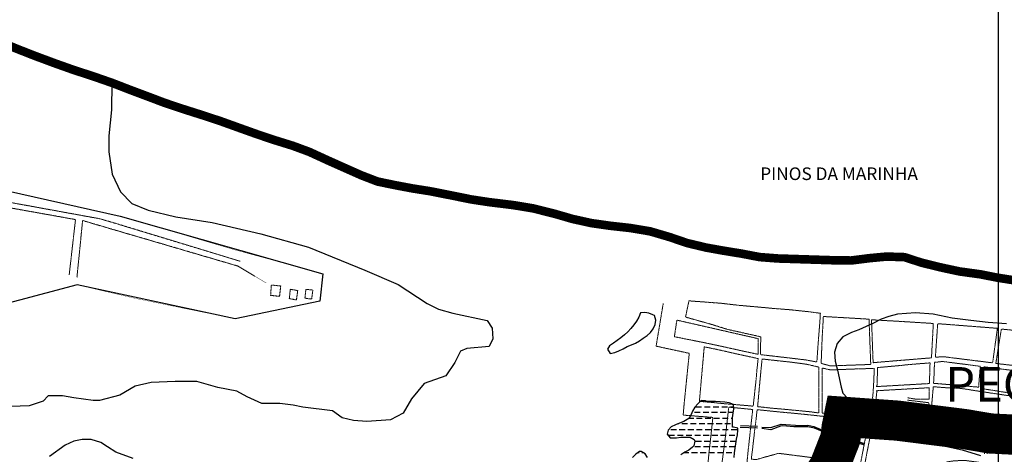
# Model space of a CAD drawing. Units: metres. Extents: x 499956 to 557739, y 9585459 to 9617241.
# Drawn here: x 517298 to 519010, y 9607672 to 9608429 of the extents above; entities that cross this region are included whole.
import ezdxf

# ---------------------------------------------------------------- set-up
doc = ezdxf.new("R2010")
doc.units = ezdxf.units.M
doc.header["$MEASUREMENT"] = 0
for name, pattern in [('Base 17 - Plano Diretor CIPP - R14.1$0$Topografia - Base Geral$0$TRACO_01', [100, 50, 50]), ('Base 17 - Plano Diretor CIPP - R14.1$0$XREF3$0$DASHED', [0.75, 0.5, -0.25]), ('HIDDEN', [0.375, 0.25, -0.125])]:
    doc.linetypes.add(name, pattern=pattern)
for name, color, linetype in [('Adutora Água Tratada', 170, 'HIDDEN'), ('Base 17 - Plano Diretor CIPP - R14.1$0$AREA_URBANA1', 252, 'Continuous'), ('Base 17 - Plano Diretor CIPP - R14.1$0$CURVA_INTERMEDI_LIMITE', 40, 'Continuous'), ('Base 17 - Plano Diretor CIPP - R14.1$0$HIDROGRAFIA', 140, 'Continuous'), ('Base 17 - Plano Diretor CIPP - R14.1$0$MOLDURA', 7, 'Continuous'), ('MALHA-UTM', 8, 'Continuous'), ('TEXTOS_ESPECIAIS', 252, 'Continuous')]:
    doc.layers.add(name, color=color, linetype=linetype)
doc.layers.add('Base 17 - Plano Diretor CIPP - R14.1$0$QUARTEIROES', color=252, linetype='Base 17 - Plano Diretor CIPP - R14.1$0$XREF3$0$DASHED', lineweight=9)
doc.styles.add('ROMANTIC', font='romantic.ttf', dxfattribs={"height": 246.062992})

# ---------------------------------------------------------------- blocks, each defined once
blk = doc.blocks.new('Base 17 - Plano Diretor CIPP - R14.1$0$A$C089C6519')
at = {"layer": 'Base 17 - Plano Diretor CIPP - R14.1$0$CURVA_INTERMEDI_LIMITE', "elevation": 5, "flags": 128}
for points in [[(519013.885, 9607899.412), (518982.017, 9607901.451), (518952.182, 9607905.006), (518919.77, 9607909.061), (518886.879, 9607916.135), (518855.983, 9607918.131), (518824.314, 9607915.754), (518809.691, 9607911.879), (518796.365, 9607907.15), (518782.609, 9607900.272), (518757.089, 9607888.739), (518744.779, 9607883.937), (518729.627, 9607876.595), (518719.846, 9607865.022), (518715.174, 9607849.941), (518715.977, 9607834.07), (518720.324, 9607818.728), (518726.321, 9607788.682), (518729.733, 9607778.616), (518737.471, 9607770.018), (518745.757, 9607764.92), (518756.816, 9607765.289), (518767.563, 9607763.14), (518777.73, 9607759.881), (518786.908, 9607753.682), (518799.257, 9607738.439), (518801.953, 9607727.46), (518806.682, 9607717.143), (518814.312, 9607710.044), (518826.887, 9607702.097), (518842.774, 9607697.138), (518872.936, 9607691.77), (518905.308, 9607686.716), (518936.795, 9607679.495), (518969.183, 9607669.839)], [(517495.345, 9607664.404), (517465.215, 9607675.574), (517450.676, 9607685.116), (517438.907, 9607692.399), (517422.065, 9607697.882), (517406.551, 9607697.852), (517392.133, 9607694.8), (517376.981, 9607687.99), (517349.814, 9607668.231)]]:
    blk.add_lwpolyline(points, dxfattribs=at)

msp = doc.modelspace()

# ---------------------------------------------------------------- linework, layer by layer
at = {"layer": 'Adutora Água Tratada', "color": 50, "linetype": 'Continuous', "ltscale": 500, "flags": 128}
msp.add_lwpolyline([(518692.67767, 9607630.23594, 70, 70, 0), (518705.61946, 9607649.28926, 70, 70, 0), (518725.37266, 9607699.64433, 70, 70, 0), (518727.42686, 9607718.2823, 70, 70, 0), (518731.2805, 9607737.23581, 70, 70, 0), (518824.60718, 9607730.61302, 70, 70, 0), (518941.38315, 9607715.85493, 70, 70, 0), (518986.19746, 9607708.2748, 70, 70, 0), (519045.95011, 9607705.19541, 70, 70, 0)], format="xyseb", dxfattribs=at)
at = {"layer": 'Adutora Água Tratada', "ltscale": 350, "flags": 128}
msp.add_lwpolyline([(512510.52976, 9607298.06905, 30, 30, 0), (512765.43888, 9607273.60156, 30, 30, 0), (512929.04768, 9607256.46597, 30, 30, 0), (513076.39107, 9607241.43277, 30, 30, 0), (513216.23534, 9607227.08636, 30, 30, 0), (513263.71714, 9607215.43651, 30, 30, 0), (513312.17524, 9607200.08721, 30, 30, 0), (513354.24691, 9607184.7097, 30, 30, 0), (513391.2636, 9607173.32745, 30, 30, 0), (513426.35657, 9607167.98968, 30, 30, 0), (513462.30891, 9607164.62991, 30, 30, 0), (513502.05972, 9607164.61123, 30, 30, 0), (513581.6676, 9607166.19725, 30, 30, 0), (513665.09802, 9607168.50218, 30, 30, 0), (513716.6177, 9607168.41445, 30, 30, 0), (513745.34368, 9607163.96498, 30, 30, 0), (513838.02951, 9607143.92617, 30, 30, 0), (513908.58329, 9607127.89212, 30, 30, 0), (513956.60131, 9607119.81046, 30, 30, 0), (514005.0921, 9607110.47783, 30, 30, 0), (514049.98283, 9607105.51095, 30, 30, 0), (514091.67335, 9607102.01901, 30, 30, 0), (514124.08374, 9607100.27942, 30, 30, 0), (514165.09759, 9607100.84269, 30, 30, 0), (514237.85999, 9607102.60427, 30, 30, 0), (514365.175, 9607106.12427, 30, 30, 0), (514531.6239, 9607102.92756, 30, 30, 0), (514723.71251, 9607109.55371, 30, 30, 0), (514849.77344, 9607109.1571, 30, 30, 0), (514935.47404, 9607104.90774, 30, 30, 0), (515003.83633, 9607096.96442, 30, 30, 0), (515154.38475, 9607075.09716, 30, 30, 0), (515339.35503, 9607047.9885, 30, 30, 0), (515532.24128, 9607016.77674, 30, 30, 0), (515698.10306, 9606991.11977, 30, 30, 0), (515715.65047, 9606989.78464, 30, 30, 0), (515729.59772, 9606989.14962, 30, 30, 0), (515745.17234, 9606990.50087, 30, 30, 0), (515762.41486, 9606994.30819, 30, 30, 0), (515779.10301, 9606998.57123, 30, 30, 0), (515791.12857, 9607003.37264, 30, 30, 0), (515801.67651, 9607008.30564, 30, 30, 0), (515814.05853, 9607017.60491, 30, 30, 0), (515824.51391, 9607025.84113, 30, 30, 0), (515833.98276, 9607036.11915, 30, 30, 0), (515842.16723, 9607044.98904, 30, 30, 0), (515852.4725, 9607063.45198, 30, 30, 0), (515900.59476, 9607144.34325, 30, 30, 0), (515955.19873, 9607237.12204, 30, 30, 0), (516003.11485, 9607318.19011, 30, 30, 0), (516064.5499, 9607424.16832, 30, 30, 0), (516096.64847, 9607480.24695, 30, 30, 0), (516109.00756, 9607499.8258, 30, 30, 0), (516120.09458, 9607518.04102, 30, 30, 0), (516132.90866, 9607534.20196, 30, 30, 0), (516146.4569, 9607548.66222, 30, 30, 0), (516162.99647, 9607562.8095, 30, 30, 0), (516176.21498, 9607573.16179, 30, 30, 0), (516191.88059, 9607583.68176, 30, 30, 0), (516211.89278, 9607593.05422, 30, 30, 0), (516228.36135, 9607599.58172, 30, 30, 0), (516243.81511, 9607603.91491, 30, 30, 0), (516262.24136, 9607608.37968, 30, 30, 0), (516282.85282, 9607611.35888, 30, 30, 0), (516296.0514, 9607612.10305, 30, 30, 0), (516307.73222, 9607612.634, 30, 30, 0), (516316.19041, 9607612.634, 30, 30, 0), (516323.10983, 9607612.93405, 30, 30, 0), (516429.09122, 9607617.62927, 30, 30, 0), (516504.26937, 9607621.14637, 30, 30, 0), (516593.06399, 9607625.29893, 30, 30, 0), (516670.2583, 9607628.73982, 30, 30, 0), (516712.37806, 9607630.29683, 30, 30, 0), (516760.87625, 9607630.22088, 30, 30, 0), (516824.0337, 9607627.83087, 30, 30, 0), (516844.81253, 9607617.71701, 30, 30, 0), (516879.34662, 9607604.2144, 30, 30, 0), (516919.55767, 9607566.21244, 30, 30, 0), (516944.36839, 9607529.44254, 30, 30, 0), (516967.30773, 9607491.63665, 30, 30, 0), (516988.10015, 9607460.54709, 30, 30, 0), (517014.33847, 9607424.91352, 30, 30, 0), (517037.17464, 9607397.44579, 30, 30, 0), (517060.47066, 9607375.23746, 30, 30, 0), (517094.19251, 9607351.38387, 30, 30, 0), (517126.83147, 9607336.22462, 30, 30, 0), (517221.49736, 9607294.74655, 30, 30, 0), (517333.05431, 9607242.94613, 30, 30, 0), (517420.96005, 9607200.06608, 30, 30, 0), (517508.04531, 9607160.84835, 30, 30, 0), (517561.35905, 9607143.64739, 30, 30, 0), (517614.60298, 9607132.09911, 30, 30, 0), (517640.57235, 9607130.64574, 30, 30, 0), (517663.9464, 9607132.58257, 30, 30, 0), (517710.57545, 9607142.67164, 30, 30, 0), (517772.85302, 9607157.54027, 30, 30, 0), (517834.49959, 9607171.94252, 30, 30, 0), (517920.82964, 9607192.80652, 30, 30, 0), (518028.60425, 9607218.12093, 30, 30, 0), (518101.95803, 9607235.1657, 30, 30, 0), (518169.38545, 9607252.18012, 30, 30, 0), (518215.78739, 9607260.56319, 30, 30, 0), (518274.76569, 9607268.00282, 30, 30, 0), (518322.5208, 9607269.43577, 30, 30, 0), (518365.22424, 9607273.15669, 30, 30, 0), (518394.0975, 9607277.41971, 30, 30, 0), (518413.34508, 9607285.22103, 30, 30, 0), (518446.52352, 9607303.21851, 30, 30, 0), (518489.72922, 9607326.81832, 30, 30, 0), (518530.02966, 9607348.47578, 30, 30, 0), (518573.71329, 9607373.08261, 30, 30, 0), (518609.83103, 9607392.23954, 30, 30, 0), (518612.31776, 9607393.94593, 30, 30, 0), (518616.36248, 9607466.90401, 30, 30, 0), (518620.61422, 9607528.51791, 30, 30, 0), (518629.40826, 9607558.59162, 30, 30, 0), (518647.24227, 9607590.0023, 30, 30, 0), (518667.63404, 9607608.14774, 30, 30, 0), (518692.67679, 9607630.2359, 30, 30, 0), (518705.61858, 9607649.28922, 30, 30, 0), (518725.37178, 9607699.64429, 30, 30, 0), (518727.42598, 9607718.28226, 30, 30, 0), (518731.27962, 9607737.23577, 30, 30, 0), (518824.6063, 9607730.61298, 30, 30, 0), (518941.38227, 9607715.85489, 30, 30, 0), (518986.19657, 9607708.27475, 30, 30, 0), (519045.94922, 9607705.19537, 30, 30, 0), (519244.81679, 9607660.94499, 30, 30, 0), (519361.86757, 9607634.89209, 30, 30, 0), (519460.0177, 9607618.35722, 30, 30, 0), (519573.68533, 9607594.91384, 30, 30, 0), (519670.61304, 9607570.45416, 30, 30, 0), (519896.43944, 9607532.9718, 0, 0, 0)], format="xyseb", dxfattribs=at)
at = {"layer": 'Base 17 - Plano Diretor CIPP - R14.1$0$AREA_URBANA1', "ltscale": 75, "flags": 128}
msp.add_lwpolyline([(517247.69645, 9608137.32658), (517472.60492, 9608086.78985), (517825.17262, 9607986.47884), (517820.11807, 9607938.59409), (517672.80107, 9607907.9798), (517398.03227, 9607967.03713), (517242.33524, 9607926.00998)], dxfattribs=at)
at = {"layer": 'Base 17 - Plano Diretor CIPP - R14.1$0$HIDROGRAFIA', "const_width": 15, "flags": 128}
msp.add_lwpolyline([(517261.244, 9608391.404), (517292.5, 9608378.39), (517322.407, 9608366.629), (517357.653, 9608353.46), (517391.742, 9608341.337), (517425.28, 9608330.435), (517458.196, 9608318.958), (517489.291, 9608306.95), (517521.976, 9608294.681), (517550.126, 9608283.988), (517582.667, 9608273.125), (517617.003, 9608262.193), (517647.772, 9608251.999), (517678.899, 9608240.79), (517710.227, 9608229.574), (517739.606, 9608219.634), (517772.769, 9608209.347), (517801.718, 9608198.623), (517835.472, 9608183.111), (517862.961, 9608170.843), (517892.021, 9608157.914), (517920.364, 9608147.013), (517951.284, 9608140.615), (517980.839, 9608135.07), (518011.024, 9608130.301), (518052.663, 9608122.088), (518082.793, 9608115.92), (518114.774, 9608111.082), (518155.543, 9608106.104), (518190.685, 9608100.343), (518229.068, 9608090.655), (518259.293, 9608081.882), (518292.177, 9608074.608), (518324.964, 9608069.938), (518358.789, 9608066.229), (518394.522, 9608060.245), (518428.89, 9608050.112), (518458.461, 9608039.964), (518491.321, 9608032.091), (518521.083, 9608026.738), (518553.248, 9608021.492), (518584.783, 9608015.47), (518616.66, 9608013.037), (518647.795, 9608012.033), (518679.13, 9608011.021), (518709.666, 9608010.041), (518743.818, 9608009.52), (518775.352, 9608013.503), (518805.441, 9608016.342), (518836.775, 9608015.33), (518866.171, 9608005.789), (518898.624, 9607997.731), (518932.704, 9607990.41), (518969.075, 9607985.402), (518999.213, 9607979.434), (519029.598, 9607974.658)], dxfattribs=at)
at = {"layer": 'Base 17 - Plano Diretor CIPP - R14.1$0$HIDROGRAFIA', "flags": 128}
msp.add_lwpolyline([(517458.196, 9608318.958), (517457.78104, 9608271.68144), (517453.13143, 9608226.53841), (517453.13143, 9608198.65595), (517458.44526, 9608160.1516), (517473.05831, 9608128.94979), (517492.98517, 9608109.03375), (517521.54702, 9608097.08412), (517569.3715, 9608085.79837), (517632.47326, 9608075.84035), (517717.49458, 9608055.9243), (517799.85896, 9608032.68892), (517898.16485, 9607992.85683), (517955.95278, 9607967.62984), (518006.43418, 9607934.43644), (518026.47966, 9607924.6897), (518051.05614, 9607918.05102), (518110.83675, 9607904.77366), (518119.47172, 9607891.4963), (518120.80018, 9607872.908), (518114.15789, 9607859.63063), (518075.63261, 9607856.31129), (518064.34071, 9607851.66421), (518054.37728, 9607831.74817), (518039.10001, 9607808.51279), (518001.23897, 9607795.23542), (517979.3194, 9607768.6807), (517964.70637, 9607743.45371), (517942.78681, 9607732.16796), (517901.60461, 9607728.84861), (517878.3566, 9607730.84022), (517858.42972, 9607735.48729), (517841.824, 9607747.43692), (517790.01415, 9607754.0756), (517773.40842, 9607757.39494), (517750.1604, 9607760.71428), (517718.94164, 9607760.71428), (517693.70094, 9607772.00004), (517675.76676, 9607781.95806), (517642.55531, 9607788.59675), (517606.02271, 9607798.55477), (517568.28454, 9607798.48499), (517526.43811, 9607797.15726), (517498.54049, 9607790.51857), (517471.97134, 9607775.24961), (517436.7672, 9607765.95546), (517425.47531, 9607765.95546), (517392.26386, 9607770.60253), (517372.33699, 9607773.92187), (517347.09629, 9607773.92187), (517338.71496, 9607764.63741), (517314.13849, 9607756.67099), (517267.64246, 9607754.67939)], dxfattribs=at)
msp.add_lwpolyline([(517458.196, 9608318.958), (517457.78104, 9608271.68144), (517453.13143, 9608226.53841), (517453.13143, 9608198.65595), (517458.44526, 9608160.1516), (517473.05831, 9608128.94979), (517492.98517, 9608109.03375), (517521.54702, 9608097.08412), (517569.3715, 9608085.79837), (517632.47326, 9608075.84035), (517717.49458, 9608055.9243), (517799.85896, 9608032.68892), (517898.16485, 9607992.85683), (517955.95278, 9607967.62984), (518006.43418, 9607934.43644), (518026.47966, 9607924.6897), (518051.05614, 9607918.05102), (518110.83675, 9607904.77366), (518119.47172, 9607891.4963), (518120.80018, 9607872.908), (518114.15789, 9607859.63063), (518075.63261, 9607856.31129), (518064.34071, 9607851.66421), (518054.37728, 9607831.74817), (518039.10001, 9607808.51279), (518001.23897, 9607795.23542), (517979.3194, 9607768.6807), (517964.70637, 9607743.45371), (517942.78681, 9607732.16796), (517901.60461, 9607728.84861), (517878.3566, 9607730.84022), (517858.42972, 9607735.48729), (517841.824, 9607747.43692), (517790.01415, 9607754.0756), (517773.40842, 9607757.39494), (517750.1604, 9607760.71428), (517718.94164, 9607760.71428), (517693.70094, 9607772.00004), (517675.76676, 9607781.95806), (517642.55531, 9607788.59675), (517606.02271, 9607798.55477), (517568.28454, 9607798.48499), (517526.43811, 9607797.15726), (517498.54049, 9607790.51857), (517471.97134, 9607775.24961), (517436.7672, 9607765.95546), (517425.47531, 9607765.95546), (517392.26386, 9607770.60253), (517372.33699, 9607773.92187), (517347.09629, 9607773.92187), (517338.71496, 9607764.63741), (517314.13849, 9607756.67099), (517267.64246, 9607754.67939)], dxfattribs=at)
at = {"layer": 'Base 17 - Plano Diretor CIPP - R14.1$0$HIDROGRAFIA', "linetype": 'Base 17 - Plano Diretor CIPP - R14.1$0$Topografia - Base Geral$0$TRACO_01', "elevation": 1.67574, "flags": 128}
msp.add_lwpolyline([(518385.404, 9607919.075), (518377.494, 9607918.315), (518374.584, 9607910.865), (518370.374, 9607904.055), (518365.994, 9607897.365), (518360.994, 9607891.125), (518355.414, 9607885.385), (518349.614, 9607879.875), (518343.224, 9607875.065), (518336.944, 9607870.105), (518330.464, 9607865.425), (518323.724, 9607861.105), (518319.924, 9607854.905), (518324.834, 9607847.575), (518332.664, 9607849.185), (518340.064, 9607852.225), (518347.204, 9607855.845), (518354.334, 9607859.475), (518361.694, 9607862.595), (518369.064, 9607865.715), (518376.054, 9607869.605), (518382.444, 9607874.425), (518389.084, 9607878.885), (518395.014, 9607884.255), (518399.704, 9607890.735), (518403.384, 9607897.835), (518404.234, 9607905.795), (518402.184, 9607913.525), (518399.314, 9607914.745), (518392.194, 9607917.685), (518385.404, 9607919.075)], close=True, dxfattribs=at)
msp.add_lwpolyline([(518385.404, 9607919.075), (518377.494, 9607918.315), (518374.584, 9607910.865), (518370.374, 9607904.055), (518365.994, 9607897.365), (518360.994, 9607891.125), (518355.414, 9607885.385), (518349.614, 9607879.875), (518343.224, 9607875.065), (518336.944, 9607870.105), (518330.464, 9607865.425), (518323.724, 9607861.105), (518319.924, 9607854.905), (518324.834, 9607847.575), (518332.664, 9607849.185), (518340.064, 9607852.225), (518347.204, 9607855.845), (518354.334, 9607859.475), (518361.694, 9607862.595), (518369.064, 9607865.715), (518376.054, 9607869.605), (518382.444, 9607874.425), (518389.084, 9607878.885), (518395.014, 9607884.255), (518399.704, 9607890.735), (518403.384, 9607897.835), (518404.234, 9607905.795), (518402.184, 9607913.525), (518399.314, 9607914.745), (518392.194, 9607917.685), (518385.404, 9607919.075)], close=True, dxfattribs=at)
at = {"layer": 'Base 17 - Plano Diretor CIPP - R14.1$0$HIDROGRAFIA'}
for points in [[(518540.674, 9607666.545), (518541.044, 9607674.535), (518541.984, 9607682.485), (518543.434, 9607690.345), (518544.834, 9607698.225), (518546.244, 9607706.095), (518547.104, 9607714.055), (518547.074, 9607717.295), (518539.274, 9607719.075), (518537.524, 9607719.525), (518537.314, 9607727.515), (518537.724, 9607735.505), (518538.494, 9607743.475), (518539.754, 9607751.375), (518539.454, 9607758.805), (518531.914, 9607761.505), (518523.984, 9607762.565), (518516.014, 9607763.235), (518508.034, 9607763.695), (518500.034, 9607764.035), (518492.064, 9607764.715), (518483.024, 9607765.645), (518477.354, 9607760.005), (518472.304, 9607753.795), (518467.844, 9607747.155), (518465.884, 9607741.355), (518461.844, 9607734.455), (518453.084, 9607729.155), (518445.604, 9607726.335), (518438.284, 9607723.095), (518431.044, 9607719.685), (518425.524, 9607713.895), (518423.914, 9607706.765), (518429.074, 9607700.655), (518432.084, 9607700.445), (518440.074, 9607700.895), (518448.014, 9607701.855), (518456.014, 9607702.055), (518464.004, 9607701.805), (518470.774, 9607697.545), (518471.944, 9607694.635), (518470.334, 9607686.805), (518467.844, 9607684.145), (518461.524, 9607679.235), (518454.454, 9607675.505), (518447.724, 9607671.165)], [(518540.674, 9607666.545), (518541.044, 9607674.535), (518541.984, 9607682.485), (518543.434, 9607690.345), (518544.834, 9607698.225), (518546.244, 9607706.095), (518547.104, 9607714.055), (518547.074, 9607717.295), (518539.274, 9607719.075), (518537.524, 9607719.525), (518537.314, 9607727.515), (518537.724, 9607735.505), (518538.494, 9607743.475), (518539.754, 9607751.375), (518539.454, 9607758.805), (518531.914, 9607761.505), (518523.984, 9607762.565), (518516.014, 9607763.235), (518508.034, 9607763.695), (518500.034, 9607764.035), (518492.064, 9607764.715), (518483.024, 9607765.645), (518477.354, 9607760.005), (518472.304, 9607753.795), (518467.844, 9607747.155), (518465.884, 9607741.355), (518461.844, 9607734.455), (518453.084, 9607729.155), (518445.604, 9607726.335), (518438.284, 9607723.095), (518431.044, 9607719.685), (518425.524, 9607713.895), (518423.914, 9607706.765), (518429.074, 9607700.655), (518432.084, 9607700.445), (518440.074, 9607700.895), (518448.014, 9607701.855), (518456.014, 9607702.055), (518464.004, 9607701.805), (518470.774, 9607697.545), (518471.944, 9607694.635), (518470.334, 9607686.805), (518467.844, 9607684.145), (518461.524, 9607679.235), (518454.454, 9607675.505), (518447.724, 9607671.165)], [(518389.904, 9607666.215), (518385.414, 9607672.835), (518378.534, 9607676.925), (518376.074, 9607676.595), (518369.464, 9607672.095), (518363.774, 9607666.465)], [(518389.904, 9607666.215), (518385.414, 9607672.835), (518378.534, 9607676.925), (518376.074, 9607676.595), (518369.464, 9607672.095), (518363.774, 9607666.465)]]:
    msp.add_lwpolyline(points, dxfattribs=at)
at = {"layer": 'Base 17 - Plano Diretor CIPP - R14.1$0$HIDROGRAFIA', "linetype": 'Base 17 - Plano Diretor CIPP - R14.1$0$Topografia - Base Geral$0$TRACO_01', "flags": 128}
for points in [[(518473.934, 9607754.885), (518483.934, 9607754.885)], [(518473.934, 9607754.885), (518483.934, 9607754.885)], [(518490.434, 9607764.885), (518486.114, 9607764.885)], [(518490.434, 9607764.885), (518486.114, 9607764.885)], [(518488.934, 9607754.885), (518498.934, 9607754.885)], [(518488.934, 9607754.885), (518498.934, 9607754.885)], [(518503.934, 9607754.885), (518513.934, 9607754.885)], [(518503.934, 9607754.885), (518513.934, 9607754.885)], [(518518.934, 9607754.885), (518528.934, 9607754.885)], [(518518.934, 9607754.885), (518528.934, 9607754.885)], [(518533.934, 9607754.885), (518539.614, 9607754.885)], [(518533.934, 9607754.885), (518539.614, 9607754.885)], [(518462.094, 9607734.885), (518470.074, 9607734.885)], [(518462.094, 9607734.885), (518470.074, 9607734.885)], [(518481.334, 9607744.885), (518471.334, 9607744.885)], [(518481.334, 9607744.885), (518471.334, 9607744.885)], [(518475.074, 9607734.885), (518485.074, 9607734.885)], [(518475.074, 9607734.885), (518485.074, 9607734.885)], [(518496.334, 9607744.885), (518486.334, 9607744.885)], [(518496.334, 9607744.885), (518486.334, 9607744.885)], [(518490.074, 9607734.885), (518500.074, 9607734.885)], [(518490.074, 9607734.885), (518500.074, 9607734.885)], [(518511.334, 9607744.885), (518501.334, 9607744.885)], [(518511.334, 9607744.885), (518501.334, 9607744.885)], [(518505.074, 9607734.885), (518515.074, 9607734.885)], [(518505.074, 9607734.885), (518515.074, 9607734.885)], [(518526.334, 9607744.885), (518516.334, 9607744.885)], [(518526.334, 9607744.885), (518516.334, 9607744.885)], [(518520.074, 9607734.885), (518530.074, 9607734.885)], [(518520.074, 9607734.885), (518530.074, 9607734.885)], [(518538.714, 9607744.885), (518531.334, 9607744.885)], [(518538.714, 9607744.885), (518531.334, 9607744.885)], [(518535.074, 9607734.885), (518537.694, 9607734.885)], [(518535.074, 9607734.885), (518537.694, 9607734.885)], [(518444.354, 9607724.885), (518442.334, 9607724.885)], [(518444.354, 9607724.885), (518442.334, 9607724.885)], [(518459.354, 9607724.885), (518449.354, 9607724.885)], [(518459.354, 9607724.885), (518449.354, 9607724.885)], [(518474.354, 9607724.885), (518464.354, 9607724.885)], [(518474.354, 9607724.885), (518464.354, 9607724.885)], [(518489.354, 9607724.885), (518479.354, 9607724.885)], [(518489.354, 9607724.885), (518479.354, 9607724.885)], [(518504.354, 9607724.885), (518494.354, 9607724.885)], [(518504.354, 9607724.885), (518494.354, 9607724.885)], [(518519.354, 9607724.885), (518509.354, 9607724.885)], [(518519.354, 9607724.885), (518509.354, 9607724.885)], [(518534.354, 9607724.885), (518524.354, 9607724.885)], [(518534.354, 9607724.885), (518524.354, 9607724.885)], [(518436.844, 9607704.885), (518426.844, 9607704.885)], [(518436.844, 9607704.885), (518426.844, 9607704.885)], [(518430.124, 9607714.885), (518440.124, 9607714.885)], [(518430.124, 9607714.885), (518440.124, 9607714.885)], [(518451.844, 9607704.885), (518441.844, 9607704.885)], [(518451.844, 9607704.885), (518441.844, 9607704.885)], [(518445.124, 9607714.885), (518455.124, 9607714.885)], [(518445.124, 9607714.885), (518455.124, 9607714.885)], [(518466.844, 9607704.885), (518456.844, 9607704.885)], [(518466.844, 9607704.885), (518456.844, 9607704.885)], [(518460.124, 9607714.885), (518470.124, 9607714.885)], [(518460.124, 9607714.885), (518470.124, 9607714.885)], [(518481.844, 9607704.885), (518471.844, 9607704.885)], [(518481.844, 9607704.885), (518471.844, 9607704.885)], [(518475.124, 9607714.885), (518485.124, 9607714.885)], [(518475.124, 9607714.885), (518485.124, 9607714.885)], [(518496.844, 9607704.885), (518486.844, 9607704.885)], [(518496.844, 9607704.885), (518486.844, 9607704.885)], [(518490.124, 9607714.885), (518500.124, 9607714.885)], [(518490.124, 9607714.885), (518500.124, 9607714.885)], [(518511.844, 9607704.885), (518501.844, 9607704.885)], [(518511.844, 9607704.885), (518501.844, 9607704.885)], [(518505.124, 9607714.885), (518515.124, 9607714.885)], [(518505.124, 9607714.885), (518515.124, 9607714.885)], [(518526.844, 9607704.885), (518516.844, 9607704.885)], [(518526.844, 9607704.885), (518516.844, 9607704.885)], [(518520.124, 9607714.885), (518530.124, 9607714.885)], [(518520.124, 9607714.885), (518530.124, 9607714.885)], [(518541.844, 9607704.885), (518531.844, 9607704.885)], [(518541.844, 9607704.885), (518531.844, 9607704.885)], [(518535.124, 9607714.885), (518545.124, 9607714.885)], [(518535.124, 9607714.885), (518545.124, 9607714.885)], [(518481.944, 9607684.885), (518471.944, 9607684.885)], [(518481.944, 9607684.885), (518471.944, 9607684.885)], [(518473.434, 9607694.885), (518483.434, 9607694.885)], [(518473.434, 9607694.885), (518483.434, 9607694.885)], [(518496.944, 9607684.885), (518486.944, 9607684.885)], [(518496.944, 9607684.885), (518486.944, 9607684.885)], [(518488.434, 9607694.885), (518498.434, 9607694.885)], [(518488.434, 9607694.885), (518498.434, 9607694.885)], [(518511.944, 9607684.885), (518501.944, 9607684.885)], [(518511.944, 9607684.885), (518501.944, 9607684.885)], [(518503.434, 9607694.885), (518513.434, 9607694.885)], [(518503.434, 9607694.885), (518513.434, 9607694.885)], [(518526.944, 9607684.885), (518516.944, 9607684.885)], [(518526.944, 9607684.885), (518516.944, 9607684.885)], [(518518.434, 9607694.885), (518528.434, 9607694.885)], [(518518.434, 9607694.885), (518528.434, 9607694.885)], [(518541.944, 9607684.885), (518531.944, 9607684.885)], [(518541.944, 9607684.885), (518531.944, 9607684.885)], [(518533.434, 9607694.885), (518543.434, 9607694.885)], [(518533.434, 9607694.885), (518543.434, 9607694.885)], [(518373.564, 9607674.885), (518375.034, 9607674.885)], [(518373.564, 9607674.885), (518375.034, 9607674.885)], [(518380.034, 9607674.885), (518381.974, 9607674.885)], [(518380.034, 9607674.885), (518381.974, 9607674.885)], [(518453.494, 9607674.885), (518461.564, 9607674.885)], [(518453.494, 9607674.885), (518461.564, 9607674.885)], [(518466.564, 9607674.885), (518476.564, 9607674.885)], [(518466.564, 9607674.885), (518476.564, 9607674.885)], [(518481.564, 9607674.885), (518491.564, 9607674.885)], [(518481.564, 9607674.885), (518491.564, 9607674.885)], [(518496.564, 9607674.885), (518506.564, 9607674.885)], [(518496.564, 9607674.885), (518506.564, 9607674.885)], [(518511.564, 9607674.885), (518521.564, 9607674.885)], [(518511.564, 9607674.885), (518521.564, 9607674.885)], [(518526.564, 9607674.885), (518536.564, 9607674.885)], [(518526.564, 9607674.885), (518536.564, 9607674.885)]]:
    msp.add_lwpolyline(points, dxfattribs=at)
at = {"layer": 'Base 17 - Plano Diretor CIPP - R14.1$0$HIDROGRAFIA', "linetype": 'Base 17 - Plano Diretor CIPP - R14.1$0$Topografia - Base Geral$0$TRACO_01'}
for points in [[(518580.884, 9607717.465, 3.41), (518550.824, 9607718.445, 2.6)], [(518580.884, 9607717.465, 3.41), (518550.824, 9607718.445, 2.6)], [(518551.364, 9607722.145, 2.54), (518581.224, 9607720.835, 3.28)], [(518551.364, 9607722.145, 2.54), (518581.224, 9607720.835, 3.28)], [(518588.804, 9607719.455, 2.6), (518604.284, 9607718.425, 2.45), (518622.304, 9607724.665, 3.05), (518655.504, 9607722.305, 3.35), (518668.894, 9607722.545, 3.21), (518679.334, 9607720.325, 3.01), (518690.074, 9607715.615, 3.05), (518700.064, 9607708.415, 3.45), (518713.924, 9607702.595, 3.21), (518723.224, 9607700.895, 3.21), (518732.664, 9607701.155, 3.2), (518766.954, 9607690.535, 3.19)], [(518588.804, 9607719.455, 2.6), (518604.284, 9607718.425, 2.45), (518622.304, 9607724.665, 3.05), (518655.504, 9607722.305, 3.35), (518668.894, 9607722.545, 3.21), (518679.334, 9607720.325, 3.01), (518690.074, 9607715.615, 3.05), (518700.064, 9607708.415, 3.45), (518713.924, 9607702.595, 3.21), (518723.224, 9607700.895, 3.21), (518732.664, 9607701.155, 3.2), (518766.954, 9607690.535, 3.19)], [(518765.984, 9607688.575, 3.18), (518732.374, 9607698.125, 3.14), (518710.654, 9607700.445, 3.19), (518691.084, 9607713.105, 3.52), (518680.334, 9607717.505, 3.52), (518668.614, 9607719.695, 3.39), (518644.294, 9607719.555, 3.06), (518625.164, 9607721.565, 2.98), (518621.314, 9607720.945, 2.98), (518604.394, 9607714.665, 2.98), (518588.874, 9607716.905, 2.98)], [(518765.984, 9607688.575, 3.18), (518732.374, 9607698.125, 3.14), (518710.654, 9607700.445, 3.19), (518691.084, 9607713.105, 3.52), (518680.334, 9607717.505, 3.52), (518668.614, 9607719.695, 3.39), (518644.294, 9607719.555, 3.06), (518625.164, 9607721.565, 2.98), (518621.314, 9607720.945, 2.98), (518604.394, 9607714.665, 2.98), (518588.874, 9607716.905, 2.98)]]:
    msp.add_polyline3d(points, dxfattribs=at)
at = {"layer": 'Base 17 - Plano Diretor CIPP - R14.1$0$QUARTEIROES', "ltscale": 0.25}
for p, q in [((518880.1244, 9607795.19464), (518787.40883, 9607789.88256)), ((518879.95541, 9607787.94086), (518787.40883, 9607782.63846))]:
    msp.add_line(p, q, dxfattribs=at)
at = {"layer": 'Base 17 - Plano Diretor CIPP - R14.1$0$QUARTEIROES', "ltscale": 0.5, "const_width": 0.5, "flags": 128}
msp.add_lwpolyline([(516429.31316, 9607894.99352), (516812.2999, 9607851.07257), (517224.26597, 9607808.10095), (517242.33524, 9607926.00998), (517398.03227, 9607967.03713), (517499.39714, 9607943.42514), (517672.80107, 9607907.9798), (517820.11807, 9607938.59409), (517825.17262, 9607986.47884), (517670.9264, 9608028.36782), (517472.60492, 9608086.78985), (517247.69645, 9608137.32658), (517040.3567, 9608233.08025), (516931.78584, 9608296.29981), (516856.74016, 9608391.65628), (516768.25194, 9608404.94566), (516556.03565, 9608476.25516), (516436.71924, 9608564.9993), (516198.24669, 9608694.32192), (515942.81697, 9608821.0149), (515924.33254, 9608757.5572), (515927.61365, 9608481.61805), (515916.89742, 9608028.70629), (516429.31316, 9607894.99352)], dxfattribs=at)
at = {"layer": 'Base 17 - Plano Diretor CIPP - R14.1$0$QUARTEIROES', "ltscale": 0.25}
for points in [[(517681.30948, 9608008.10951), (517469.63977, 9608072.65903), (517438.27387, 9608081.9918), (517291.55912, 9608108.79062), (517245.61598, 9608117.51984), (517126.11425, 9608163.53444)], [(517056.66923, 9607849.11011), (517213.45287, 9607832.58958), (517226.77014, 9607919.96194), (517238.54812, 9607996.82915), (517250.64256, 9608106.68895), (517394.87908, 9608080.83759), (517383.94067, 9607984.75735)], [(517397.48141, 9607980.69428), (517407.22676, 9608079.08423), (517501.36443, 9608051.44911)], [(517501.36443, 9608051.44911), (517677.26981, 9607999.84135), (517726.33906, 9607970.38532)]]:
    msp.add_lwpolyline(points, dxfattribs=at)
at = {"layer": 'Base 17 - Plano Diretor CIPP - R14.1$0$QUARTEIROES', "flags": 128}
for points in [[(517735.46251, 9607966.83873), (517734.32284, 9607948.78767), (517749.79764, 9607947.08486), (517751.7738, 9607965.04388), (517735.46251, 9607966.83873)], [(517768.50794, 9607959.39812), (517766.71561, 9607943.10971), (517779.17084, 9607940.89376), (517781.38141, 9607957.13614), (517768.50794, 9607959.39812)], [(517795.59687, 9607959.37629), (517793.89645, 9607943.92318), (517805.56117, 9607942.21693), (517807.72578, 9607958.04166), (517795.59687, 9607959.37629)]]:
    msp.add_lwpolyline(points, dxfattribs=at)
at = {"layer": 'Base 17 - Plano Diretor CIPP - R14.1$0$QUARTEIROES', "ltscale": 0.25, "flags": 128}
for points in [[(518417.1221, 9607934.8322), (518404.77741, 9607860.3504), (518462.4613, 9607847.83931), (518458.51608, 9607809.99379), (518453.2196, 9607756.90129), (518451.78701, 9607740.23556), (518503.43185, 9607736.22405), (518499.96052, 9607703.03332), (518496.94981, 9607677.14405), (518495.51713, 9607662.53277), (518494.22085, 9607649.45825), (518441.82205, 9607649.51309), (518439.4543, 9607632.44632), (518434.38374, 9607596.46432), (518428.72614, 9607554.6914), (518428.23369, 9607550.26826), (518425.69608, 9607529.13557)], [(518586.3154, 9607845.60064), (518665.48152, 9607836.30959), (518684.28619, 9607832.75439), (518687.11806, 9607871.91188), (518689.84658, 9607906.9452), (518690.47572, 9607917.67262), (518669.2466, 9607920.42437), (518636.61202, 9607923.85154), (518608.79188, 9607926.01247), (518578.85187, 9607928.78347), (518550.46278, 9607931.28602), (518516.89236, 9607935.07596), (518497.06311, 9607936.6162), (518461.9062, 9607939.20638), (518455.84271, 9607910.9758), (518498.9672, 9607898.85205), (518529.60761, 9607889.39921), (518582.57912, 9607877.55159), (518586.96109, 9607876.46765), (518586.5324, 9607865.19878), (518586.3154, 9607845.60064)], [(518778.0607, 9607828.45764), (518775.7594, 9607887.91203), (518775.16798, 9607907.30742), (518695.64607, 9607912.0181), (518693.50416, 9607873.64484), (518691.79035, 9607830.32055), (518708.01309, 9607825.91862), (518778.0607, 9607828.45764)], [(518779.40421, 9607906.29416), (518831.38209, 9607903.30405), (518886.88698, 9607899.83052), (518883.70462, 9607839.96426), (518811.3265, 9607834.06623), (518782.19234, 9607831.51177), (518779.40421, 9607906.29416)], [(518582.08068, 9607846.1572), (518582.25814, 9607873.35785), (518524.65739, 9607886.52745), (518440.84113, 9607905.67846), (518436.50745, 9607876.71868), (518477.56281, 9607868.62218), (518512.62166, 9607861.34287), (518552.72024, 9607852.42842), (518582.08068, 9607846.1572)], [(518990.02182, 9607831.2732), (518998.34374, 9607891.40585), (518894.54969, 9607899.46806), (518890.43842, 9607841.14012), (518905.1735, 9607841.88067), (518990.02182, 9607831.2732)], [(519068.38755, 9607821.56802), (519030.16731, 9607826.21241), (518995.54091, 9607830.19081), (519001.27271, 9607866.19068), (519005.26638, 9607890.05048), (519075.1829, 9607883.15354), (519068.38755, 9607821.56802)], [(518582.27268, 9607838.66148), (518543.187, 9607847.19984), (518516.60373, 9607853.30637), (518488.47872, 9607859.20881), (518486.34565, 9607835.58046), (518482.44264, 9607791.32011), (518480.03228, 9607764.19157), (518499.85004, 9607762.50351), (518516.68526, 9607760.74969), (518530.43587, 9607759.53291), (518543.40297, 9607758.48052), (518566.62426, 9607756.52809), (518573.55634, 9607755.69222), (518576.05298, 9607778.25134), (518578.81144, 9607804.01553), (518580.30281, 9607821.29908), (518582.27268, 9607838.66148)], [(518589.04799, 9607837.96483), (518586.9851, 9607817.15657), (518581.2754, 9607755.00708), (518604.00682, 9607752.49785), (518619.08925, 9607751.1776), (518642.83395, 9607748.96017), (518673.12382, 9607746.01256), (518687.55691, 9607743.99919), (518687.53405, 9607760.95421), (518687.82303, 9607787.04058), (518687.87796, 9607801.16402), (518687.55519, 9607823.91863), (518667.22718, 9607828.62058), (518652.06566, 9607830.83923), (518635.40139, 9607832.8772), (518589.04799, 9607837.96483)], [(518693.50609, 9607743.78046), (518693.27309, 9607773.18052), (518693.62633, 9607822.27818), (518708.15321, 9607818.95009), (518727.7102, 9607819.63071), (518747.27933, 9607820.46752), (518784.29819, 9607821.59889), (518782.87067, 9607791.07084), (518782.06603, 9607778.76294), (518779.69236, 9607754.27904), (518777.62262, 9607735.826), (518736.72009, 9607739.78872), (518725.46303, 9607740.66311), (518693.50609, 9607743.78046)], [(518788.83535, 9607789.96429), (518790.0777, 9607823.01254), (518829.04883, 9607826.58462), (518841.2696, 9607827.9922), (518881.22683, 9607831.20874), (518880.24409, 9607800.33189), (518880.1244, 9607795.19464)], [(518887.26845, 9607795.60396), (518887.8861, 9607803.07831), (518888.92291, 9607832.15852), (518903.158, 9607833.62981), (518930.72062, 9607830.13257), (518945.37919, 9607828.31581), (518968.58674, 9607825.17962), (518966.682, 9607802.40585), (518965.77194, 9607788.95627), (518937.99058, 9607791.38545), (518887.26845, 9607795.60396)], [(518974.57842, 9607785.88902), (518974.65633, 9607824.33181), (518998.70982, 9607821.26727), (519029.47496, 9607817.4928), (519054.50912, 9607813.83943), (519061.87196, 9607772.08454), (518974.57842, 9607785.88902)], [(518879.95541, 9607787.94086), (518879.48559, 9607767.77524), (518855.11911, 9607768.20267), (518842.09415, 9607770.36537)], [(518881.38011, 9607728.14915), (518884.0982, 9607758.38588), (518885.69234, 9607776.53078), (518886.88242, 9607789.66445)], [(518886.88242, 9607789.66445), (518913.03922, 9607787.62424), (518931.40766, 9607787.02821), (518940.00091, 9607786.0047), (518955.84259, 9607783.46874), (518971.17602, 9607781.07102), (518999.82561, 9607776.70947), (519016.74844, 9607774.32689), (519039.68226, 9607770.62381), (519052.26316, 9607768.93452), (519081.37116, 9607764.65546), (519086.27188, 9607743.62491), (519089.89403, 9607739.78323), (519098.61481, 9607731.0859), (519101.07737, 9607718.43348), (519104.75741, 9607698.24586), (519083.75633, 9607701.65728), (519069.79498, 9607703.9285), (519062.17395, 9607705.23253), (519053.87354, 9607706.60017), (519047.06085, 9607707.60406), (519036.18718, 9607708.32999), (519021.87053, 9607709.08601), (519007.79921, 9607709.94164), (518994.12084, 9607710.63401), (518985.0369, 9607711.45828), (518976.35304, 9607712.84486), (518961.57421, 9607715.29827), (518950.0653, 9607717.02296), (518931.84695, 9607720.3876), (518911.67252, 9607723.73481), (518890.46591, 9607726.82755), (518881.38011, 9607728.14915)], [(518783.96866, 9607736.31459), (518788.2779, 9607777.6174), (518788.51565, 9607782.70187)], [(518531.12371, 9607754.14051), (518572.72086, 9607749.99417), (518565.00246, 9607680.11675), (518559.95126, 9607629.57056), (518557.91096, 9607628.42934), (518516.04913, 9607629.61777)], [(518531.12371, 9607754.14051), (518527.39042, 9607721.41789), (518525.26456, 9607702.51226), (518520.41159, 9607665.26237), (518516.04913, 9607629.61777)], [(518841.93509, 9607766.29253), (518879.3373, 9607761.81608), (518876.61483, 9607728.80288), (518840.09006, 9607732.42556), (518833.6206, 9607732.71237), (518804.65984, 9607734.49053), (518783.96866, 9607736.31459)], [(518570.30527, 9607663.40475), (518579.81728, 9607662.88277), (518583.94356, 9607664.29723), (518617.78648, 9607673.6582), (518675.90774, 9607666.25121), (518725.06807, 9607660.45755), (518751.33722, 9607657.65804), (518760.44006, 9607656.51349), (518763.90508, 9607674.56992), (518767.17779, 9607691.95156), (518769.99259, 9607705.82951), (518771.41673, 9607712.98406), (518774.71924, 9607730.17436), (518739.51108, 9607733.88508), (518704.92644, 9607737.00598), (518671.56097, 9607740.682), (518644.77948, 9607743.41313), (518618.26105, 9607745.79826), (518580.49237, 9607749.71615), (518578.49704, 9607732.41306), (518576.11117, 9607713.00586), (518572.63317, 9607682.30208), (518570.30527, 9607663.40475)], [(518980.59979, 9607672.64047), (518987.33101, 9607702.59943), (518987.93281, 9607706.16702), (519019.89573, 9607704.19967), (519029.70831, 9607703.70788), (519039.83654, 9607702.92117), (519049.93492, 9607701.75025), (519058.5932, 9607700.30467), (519070.63919, 9607698.20498), (519083.02427, 9607694.92384), (519106.02936, 9607688.88518), (519117.92152, 9607685.9), (519137.7281, 9607680.97158), (519148.37011, 9607651.92886), (519155.0605, 9607634.60057), (519156.38321, 9607630.37493), (519156.65817, 9607628.60134), (519156.64549, 9607627.94008), (519156.41062, 9607627.10798), (519155.96759, 9607626.5188), (519155.30331, 9607626.0035), (519154.43965, 9607625.84382), (519151.17223, 9607626.15431), (519139.06637, 9607628.11506), (519126.46596, 9607630.28428), (519110.89145, 9607632.74421), (519086.56902, 9607637.22758), (519077.29812, 9607638.74589), (519063.31457, 9607641.04093), (519043.50521, 9607644.47534), (519027.24689, 9607647.33459), (519018.97651, 9607648.87496), (519004.99087, 9607651.17706), (518995.73537, 9607652.89372), (518979.38547, 9607655.85986), (518967.35007, 9607657.79245), (518952.97098, 9607659.8248), (518944.0741, 9607661.01474), (518939.09458, 9607661.20197), (518933.1907, 9607661.06192), (518925.87376, 9607660.73229), (518921.48135, 9607660.32135), (518915.72211, 9607659.47163), (518910.3446, 9607658.39272), (518905.93681, 9607656.93916), (518898.6789, 9607653.51195), (518892.46689, 9607649.40486), (518886.81205, 9607644.75561), (518883.01363, 9607640.86014), (518879.51989, 9607635.74371), (518876.17121, 9607630.36054), (518873.6703, 9607625.16699), (518872.20158, 9607621.68921), (518871.07608, 9607617.48634), (518870.34, 9607613.15345), (518868.60671, 9607592.18572), (518866.95286, 9607563.21264), (518843.57021, 9607568.22166), (518809.58549, 9607575.10984), (518795.93163, 9607578.06612), (518772.85483, 9607582.76436), (518766.49394, 9607584.45574), (518762.29413, 9607585.67993), (518760.57638, 9607586.71132), (518759.26347, 9607587.81104), (518757.42418, 9607589.84962), (518756.19601, 9607592.04028), (518755.07537, 9607596.56332), (518755.0925, 9607599.35567), (518755.64371, 9607601.30834), (518759.33434, 9607615.38915), (518762.85896, 9607632.47608), (518766.91936, 9607651.31734), (518775.91817, 9607697.63835), (518782.37822, 9607730.21762)], [(518782.37822, 9607730.21762), (518817.17241, 9607728.61484), (518832.25808, 9607727.45663), (518879.51022, 9607722.21509), (518908.17976, 9607717.94442), (518917.81268, 9607716.41057), (518937.77754, 9607712.96851), (518982.51461, 9607705.72261), (518979.40104, 9607689.93793), (518975.74087, 9607672.86076)]]:
    msp.add_lwpolyline(points, dxfattribs=at)
at = {"layer": 'MALHA-UTM'}
msp.add_line((519000, 9588500), (519000, 9615500), dxfattribs=at)

# ---------------------------------------------------------------- block references
at = {"layer": 'Base 17 - Plano Diretor CIPP - R14.1$0$MOLDURA'}
msp.add_blockref('Base 17 - Plano Diretor CIPP - R14.1$0$A$C089C6519', (0, 0), dxfattribs=at)

# ---------------------------------------------------------------- texts
at = {"layer": 'TEXTOS_ESPECIAIS', "color": 7, "style": 'ROMANTIC'}
msp.add_text('PINOS DA MARINHA', height=22, dxfattribs=at).set_placement((518585.80752, 9608149.61491))
at = {"layer": 'TEXTOS_ESPECIAIS', "color": 0, "style": 'ROMANTIC'}
msp.add_text('PECÉM', height=60, dxfattribs=at).set_placement((518907.77436, 9607763.89681))

doc.saveas('drawing.dxf')
